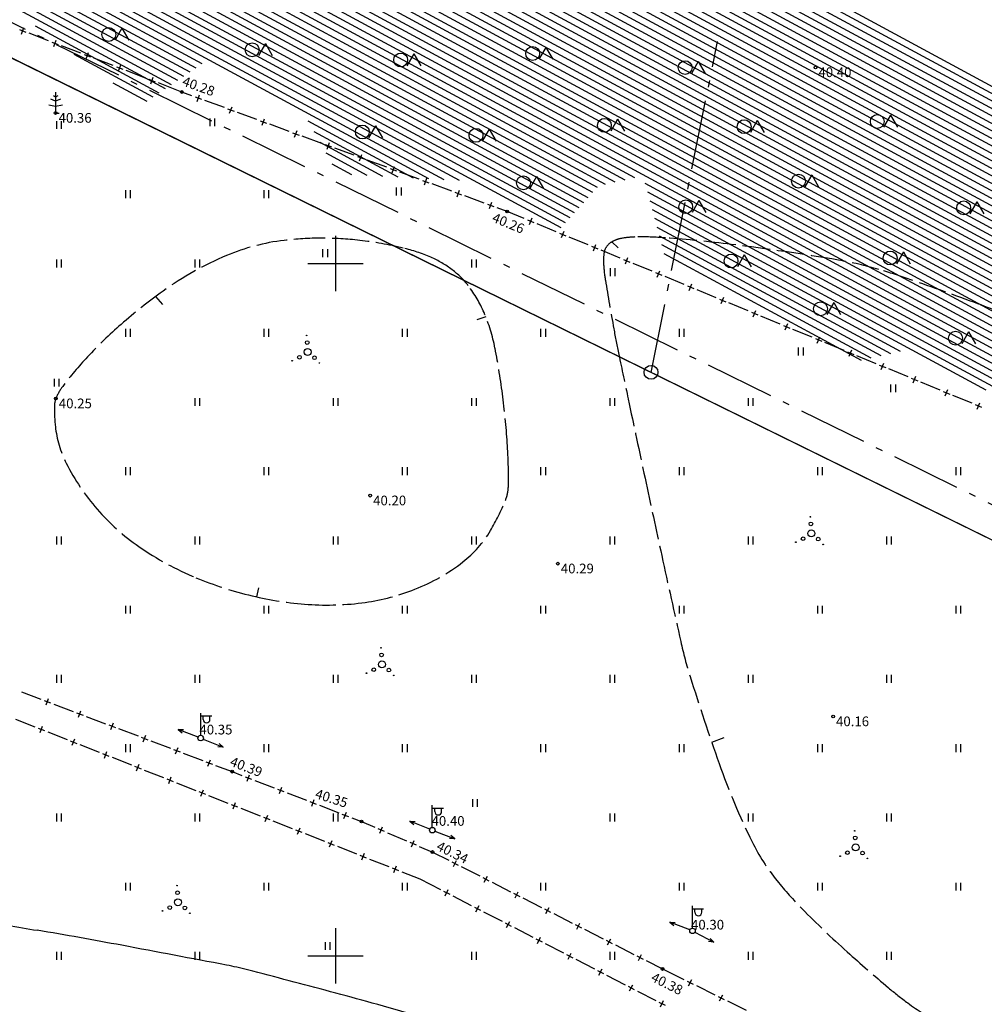
# Model space of a CAD drawing. Units: millimetres. Extents: x 543056 to 543871, y 6581025 to 6581835.
# Drawn here: x 543577 to 543647, y 6581597 to 6581668 of the extents above; entities that cross this region are included whole.
import ezdxf
from ezdxf.enums import TextEntityAlignment as Align

# ---------------------------------------------------------------- set-up
doc = ezdxf.new("R2010")
doc.units = ezdxf.units.MM
doc.linetypes.add('piirid', pattern=[7.5, 5, -1, 0.5, -1])
doc.linetypes.add('varjualune', pattern=[2.5, 2, -0.5])
doc.layers.get('0').update_dxf_attribs({"color": 253})
for name, color, linetype in [('00ALUS', 253, 'Continuous'), ('00PIIR', 10, 'Continuous'), ('00R1', 8, 'Continuous'), ('AIAD', 253, 'Continuous'), ('R3', 64, 'Continuous'), ('UUSPIIR', 1, 'piirid'), ('UUSPIIR1', 1, 'Continuous')]:
    doc.layers.add(name, color=color, linetype=linetype)
doc.styles.add('italicc', font='italicc.shx')

# ---------------------------------------------------------------- blocks, each defined once
blk = doc.blocks.new('okast')
for p, q in [((-0.25, 0), (0.25, 0)), ((0, -0.25), (0, 0.25))]:
    blk.add_line(p, q)

msp = doc.modelspace()

# ---------------------------------------------------------------- hatches: boundary and pattern name
at = {"layer": 'R3', "linetype": 'Continuous'}
h = msp.add_hatch(dxfattribs=at)
h.set_pattern_fill('ANSI31', color=64, scale=0.15, angle=135, style=0)
h.set_pattern_definition([(151.61327, (543444.1429, 6581775.92776), (-0.226419, -0.4189851), [])])
h.paths.add_polyline_path([(543420.95, 6581707.449), (543415.897, 6581698.098), (543437.226, 6581686.571), (543452.611, 6581682.285), (543460.645, 6581675.208), (543468.462, 6581671.272), (543474.145, 6581671.655), (543477.689, 6581670.747), (543479.23, 6581665.597), (543489.553, 6581662.033), (543493.225, 6581668.828), (543491.683, 6581672.108), (543493.342, 6581674.377), (543496.759, 6581674.833), (543498.951, 6581677.823), (543497.026, 6581685.195), (543512.03, 6581693.493), (543516.347, 6581691.88), (543514.842, 6581689.096), (543518.454, 6581686.712), (543524.592, 6581690.215), (543527.717, 6581689.085), (543527.36, 6581687.041), (543531.285, 6581685.665), (543535.36, 6581689.059), (543540.954, 6581686.968), (543543.93, 6581681.07), (543550.011, 6581675.733), (543568.217, 6581670.37), (543570.266, 6581672.434), (543570.557, 6581674.701), (543571.67, 6581675.032), (543577.326, 6581667.872), (543586.02, 6581661.496), (543590.451, 6581664.51), (543597.756, 6581660.749), (543600.122, 6581656.486), (543609.079, 6581656.007), (543616.138, 6581652.448), (543619.015, 6581655.635), (543622.218, 6581656.338), (543623.756, 6581650.638), (543637.552, 6581642.926), (543641.061, 6581643.721), (543646.676, 6581640.815), (543657.187, 6581642.695), (543658.661, 6581641.386), (543656.072, 6581636.121), (543663.126, 6581627.568), (543670.582, 6581626.988), (543676.335, 6581622.813), (543689.687, 6581617.09), (543692.138, 6581612.14), (543700.316, 6581610.28), (543702.063, 6581608.376), (543702.188, 6581605.643), (543706.575, 6581603.485), (543710.728, 6581603.267), (543717.577, 6581597.106), (543722.341, 6581595.751), (543727.716, 6581596.658), (543730.443, 6581595.489), (543740.435, 6581582.619), (543750.561, 6581577.909), (543755.1, 6581578.963), (543759.462, 6581576.3), (543765.841, 6581570.871), (543768.52, 6581566.222), (543774.167, 6581566.219), (543774.462, 6581569.872), (543776.635, 6581570.222), (543783.856, 6581560.983), (543791.154, 6581556.125), (543793.249, 6581550.114), (543791.565, 6581548.127), (543784.655, 6581540.426), (543781.371, 6581534.61), (543777.277, 6581522.807), (543766.936, 6581504.275), (543765.815, 6581499.53), (543770.003, 6581497.497), (543774.412, 6581498.213), (543780.034, 6581492.879), (543775.927, 6581478.687), (543774.733, 6581471.246), (543768.512, 6581463.29), (543758.823, 6581468.479), (543755.424, 6581474.357), (543745.96, 6581470.884), (543746.707, 6581464.545), (543745.758, 6581458.544), (543741.681, 6581453.131), (543741.927, 6581450.124), (543741.72, 6581439.889), (543738.511, 6581426.821), (543733.709, 6581415.476), (543738.61, 6581387.268), (543833.247, 6581562.392), (543603.004, 6581686.815), (543502.284, 6581716.992), (543478.199, 6581702.432)])

# ---------------------------------------------------------------- linework, layer by layer
at = {"color": 253}
for p, q in [((543579.773, 6581662.018), (543579.623, 6581662.118)), ((543579.773, 6581662.368), (543579.773, 6581660.868)), ((543579.923, 6581662.118), (543579.773, 6581662.018)), ((543579.273, 6581661.468), (543579.773, 6581661.368)), ((543579.773, 6581661.718), (543579.423, 6581661.868)), ((543580.123, 6581661.868), (543579.773, 6581661.718)), ((543579.773, 6581661.368), (543580.273, 6581661.468)), ((543579.773, 6581660.868), (543580.023, 6581660.868)), ((543590.256, 6581615.927), (543590.256, 6581617.527)), ((543590.256, 6581617.327), (543591.056, 6581617.327)), ((543590.437, 6581617.07), (543590.437, 6581617.327)), ((543590.928, 6581617.07), (543590.928, 6581617.327)), ((543606.996, 6581609.276), (543606.996, 6581610.876)), ((543606.996, 6581610.676), (543607.796, 6581610.676)), ((543607.177, 6581610.419), (543607.177, 6581610.676)), ((543607.668, 6581610.419), (543607.668, 6581610.676)), ((543625.795, 6581602.005), (543625.795, 6581603.605)), ((543625.795, 6581603.405), (543626.595, 6581603.405)), ((543625.976, 6581603.148), (543625.976, 6581603.405)), ((543626.467, 6581603.148), (543626.467, 6581603.405))]:
    msp.add_line(p, q, dxfattribs=at)
at = {"color": 253, "linetype": 'Continuous'}
for p, q in [((543579.824, 6581660.285), (543579.824, 6581659.714)), ((543580.166, 6581660.285), (543580.166, 6581659.714)), ((543590.92, 6581660.483), (543590.92, 6581659.912)), ((543591.261, 6581660.483), (543591.261, 6581659.912)), ((543584.824, 6581655.285), (543584.824, 6581654.714)), ((543585.166, 6581655.285), (543585.166, 6581654.714)), ((543594.824, 6581655.285), (543594.824, 6581654.714)), ((543595.166, 6581655.285), (543595.166, 6581654.714)), ((543604.394, 6581655.484), (543604.394, 6581654.913)), ((543604.735, 6581655.484), (543604.735, 6581654.913)), ((543600, 6581652), (543600, 6581648)), ((543599.069, 6581651.039), (543599.069, 6581650.468)), ((543599.411, 6581651.039), (543599.411, 6581650.468)), ((543579.824, 6581650.285), (543579.824, 6581649.714)), ((543580.166, 6581650.285), (543580.166, 6581649.714)), ((543589.824, 6581650.285), (543589.824, 6581649.714)), ((543590.166, 6581650.285), (543590.166, 6581649.714)), ((543598, 6581650), (543602, 6581650)), ((543609.824, 6581650.285), (543609.824, 6581649.714)), ((543610.166, 6581650.285), (543610.166, 6581649.714)), ((543619.838, 6581649.668), (543619.838, 6581649.097)), ((543620.179, 6581649.668), (543620.179, 6581649.097)), ((543584.824, 6581645.285), (543584.824, 6581644.714)), ((543585.166, 6581645.285), (543585.166, 6581644.714)), ((543594.824, 6581645.285), (543594.824, 6581644.714)), ((543595.166, 6581645.285), (543595.166, 6581644.714)), ((543604.824, 6581645.285), (543604.824, 6581644.714)), ((543605.166, 6581645.285), (543605.166, 6581644.714)), ((543614.824, 6581645.285), (543614.824, 6581644.714)), ((543615.166, 6581645.285), (543615.166, 6581644.714)), ((543624.824, 6581645.285), (543624.824, 6581644.714)), ((543625.166, 6581645.285), (543625.166, 6581644.714)), ((543633.445, 6581643.936), (543633.445, 6581643.365)), ((543633.786, 6581643.936), (543633.786, 6581643.365)), ((543579.672, 6581641.683), (543579.672, 6581641.112)), ((543580.013, 6581641.683), (543580.013, 6581641.112)), ((543640.116, 6581641.269), (543640.116, 6581640.699)), ((543640.457, 6581641.269), (543640.457, 6581640.699)), ((543589.824, 6581640.285), (543589.824, 6581639.714)), ((543590.166, 6581640.285), (543590.166, 6581639.714)), ((543599.824, 6581640.285), (543599.824, 6581639.714)), ((543600.166, 6581640.285), (543600.166, 6581639.714)), ((543609.824, 6581640.285), (543609.824, 6581639.714)), ((543610.166, 6581640.285), (543610.166, 6581639.714)), ((543619.824, 6581640.285), (543619.824, 6581639.714)), ((543620.166, 6581640.285), (543620.166, 6581639.714)), ((543629.824, 6581640.285), (543629.824, 6581639.714)), ((543630.166, 6581640.285), (543630.166, 6581639.714)), ((543584.824, 6581635.285), (543584.824, 6581634.714)), ((543585.166, 6581635.285), (543585.166, 6581634.714)), ((543594.824, 6581635.285), (543594.824, 6581634.714)), ((543595.166, 6581635.285), (543595.166, 6581634.714)), ((543604.824, 6581635.285), (543604.824, 6581634.714)), ((543605.166, 6581635.285), (543605.166, 6581634.714)), ((543614.824, 6581635.285), (543614.824, 6581634.714)), ((543615.166, 6581635.285), (543615.166, 6581634.714)), ((543624.824, 6581635.285), (543624.824, 6581634.714)), ((543625.166, 6581635.285), (543625.166, 6581634.714)), ((543634.824, 6581635.285), (543634.824, 6581634.714)), ((543635.166, 6581635.285), (543635.166, 6581634.714)), ((543644.824, 6581635.285), (543644.824, 6581634.714)), ((543645.166, 6581635.285), (543645.166, 6581634.714)), ((543579.824, 6581630.285), (543579.824, 6581629.714)), ((543580.166, 6581630.285), (543580.166, 6581629.714)), ((543589.824, 6581630.285), (543589.824, 6581629.714)), ((543590.166, 6581630.285), (543590.166, 6581629.714)), ((543599.824, 6581630.285), (543599.824, 6581629.714)), ((543600.166, 6581630.285), (543600.166, 6581629.714)), ((543609.824, 6581630.285), (543609.824, 6581629.714)), ((543610.166, 6581630.285), (543610.166, 6581629.714)), ((543619.824, 6581630.285), (543619.824, 6581629.714)), ((543620.166, 6581630.285), (543620.166, 6581629.714)), ((543629.824, 6581630.285), (543629.824, 6581629.714)), ((543630.166, 6581630.285), (543630.166, 6581629.714)), ((543639.824, 6581630.285), (543639.824, 6581629.714)), ((543640.166, 6581630.285), (543640.166, 6581629.714)), ((543584.824, 6581625.285), (543584.824, 6581624.714)), ((543585.166, 6581625.285), (543585.166, 6581624.714)), ((543594.824, 6581625.285), (543594.824, 6581624.714)), ((543595.166, 6581625.285), (543595.166, 6581624.714)), ((543604.824, 6581625.285), (543604.824, 6581624.714)), ((543605.166, 6581625.285), (543605.166, 6581624.714)), ((543614.824, 6581625.285), (543614.824, 6581624.714)), ((543615.166, 6581625.285), (543615.166, 6581624.714)), ((543624.824, 6581625.285), (543624.824, 6581624.714)), ((543625.166, 6581625.285), (543625.166, 6581624.714)), ((543634.824, 6581625.285), (543634.824, 6581624.714)), ((543635.166, 6581625.285), (543635.166, 6581624.714)), ((543644.824, 6581625.285), (543644.824, 6581624.714)), ((543645.166, 6581625.285), (543645.166, 6581624.714)), ((543579.824, 6581620.285), (543579.824, 6581619.714)), ((543580.166, 6581620.285), (543580.166, 6581619.714)), ((543589.824, 6581620.285), (543589.824, 6581619.714)), ((543590.166, 6581620.285), (543590.166, 6581619.714)), ((543599.824, 6581620.285), (543599.824, 6581619.714)), ((543600.166, 6581620.285), (543600.166, 6581619.714)), ((543609.824, 6581620.285), (543609.824, 6581619.714)), ((543610.166, 6581620.285), (543610.166, 6581619.714)), ((543619.824, 6581620.285), (543619.824, 6581619.714)), ((543620.166, 6581620.285), (543620.166, 6581619.714)), ((543629.824, 6581620.285), (543629.824, 6581619.714)), ((543630.166, 6581620.285), (543630.166, 6581619.714)), ((543639.824, 6581620.285), (543639.824, 6581619.714)), ((543640.166, 6581620.285), (543640.166, 6581619.714)), ((543588.627, 6581616.36), (543588.92, 6581616.117)), ((543588.627, 6581616.36), (543589.007, 6581616.34)), ((543590.07, 6581615.799), (543588.627, 6581616.36)), ((543584.824, 6581615.285), (543584.824, 6581614.714)), ((543585.166, 6581615.285), (543585.166, 6581614.714)), ((543590.442, 6581615.653), (543591.88, 6581615.082)), ((543591.88, 6581615.082), (543591.5, 6581615.105)), ((543591.88, 6581615.082), (543591.589, 6581615.327)), ((543594.824, 6581615.285), (543594.824, 6581614.714)), ((543595.166, 6581615.285), (543595.166, 6581614.714)), ((543604.824, 6581615.285), (543604.824, 6581614.714)), ((543605.166, 6581615.285), (543605.166, 6581614.714)), ((543614.824, 6581615.285), (543614.824, 6581614.714)), ((543615.166, 6581615.285), (543615.166, 6581614.714)), ((543624.824, 6581615.285), (543624.824, 6581614.714)), ((543625.166, 6581615.285), (543625.166, 6581614.714)), ((543634.824, 6581615.285), (543634.824, 6581614.714)), ((543635.166, 6581615.285), (543635.166, 6581614.714)), ((543644.824, 6581615.285), (543644.824, 6581614.714)), ((543645.166, 6581615.285), (543645.166, 6581614.714)), ((543609.889, 6581611.324), (543609.889, 6581610.753)), ((543610.231, 6581611.324), (543610.231, 6581610.753)), ((543579.824, 6581610.285), (543579.824, 6581609.714)), ((543580.166, 6581610.285), (543580.166, 6581609.714)), ((543589.824, 6581610.285), (543589.824, 6581609.714)), ((543590.166, 6581610.285), (543590.166, 6581609.714)), ((543599.824, 6581610.285), (543599.824, 6581609.714)), ((543600.166, 6581610.285), (543600.166, 6581609.714)), ((543619.824, 6581610.285), (543619.824, 6581609.714)), ((543620.166, 6581610.285), (543620.166, 6581609.714)), ((543629.824, 6581610.285), (543629.824, 6581609.714)), ((543630.166, 6581610.285), (543630.166, 6581609.714)), ((543639.824, 6581610.285), (543639.824, 6581609.714)), ((543640.166, 6581610.285), (543640.166, 6581609.714)), ((543605.372, 6581609.721), (543605.663, 6581609.476)), ((543605.372, 6581609.721), (543605.752, 6581609.698)), ((543606.81, 6581609.15), (543605.372, 6581609.721)), ((543607.183, 6581609.004), (543608.626, 6581608.446)), ((543608.626, 6581608.446), (543608.333, 6581608.688)), ((543608.626, 6581608.446), (543608.246, 6581608.465)), ((543584.824, 6581605.285), (543584.824, 6581604.714)), ((543585.166, 6581605.285), (543585.166, 6581604.714)), ((543594.824, 6581605.285), (543594.824, 6581604.714)), ((543595.166, 6581605.285), (543595.166, 6581604.714)), ((543604.824, 6581605.285), (543604.824, 6581604.714)), ((543605.166, 6581605.285), (543605.166, 6581604.714)), ((543614.824, 6581605.285), (543614.824, 6581604.714)), ((543615.166, 6581605.285), (543615.166, 6581604.714)), ((543624.824, 6581605.285), (543624.824, 6581604.714)), ((543625.166, 6581605.285), (543625.166, 6581604.714)), ((543634.824, 6581605.285), (543634.824, 6581604.714)), ((543635.166, 6581605.285), (543635.166, 6581604.714)), ((543644.824, 6581605.285), (543644.824, 6581604.714)), ((543645.166, 6581605.285), (543645.166, 6581604.714)), ((543624.165, 6581602.435), (543624.458, 6581602.193)), ((543624.165, 6581602.435), (543624.545, 6581602.416)), ((543625.608, 6581601.877), (543624.165, 6581602.435)), ((543600, 6581602), (543600, 6581598)), ((543625.971, 6581601.711), (543627.337, 6581600.982)), ((543599.251, 6581600.999), (543599.251, 6581600.428)), ((543599.592, 6581600.999), (543599.592, 6581600.428)), ((543627.337, 6581600.982), (543626.962, 6581601.048)), ((543627.337, 6581600.982), (543627.075, 6581601.258)), ((543579.824, 6581600.285), (543579.824, 6581599.714)), ((543580.166, 6581600.285), (543580.166, 6581599.714)), ((543589.824, 6581600.285), (543589.824, 6581599.714)), ((543590.166, 6581600.285), (543590.166, 6581599.714)), ((543609.824, 6581600.285), (543609.824, 6581599.714)), ((543610.166, 6581600.285), (543610.166, 6581599.714)), ((543619.824, 6581600.285), (543619.824, 6581599.714)), ((543620.166, 6581600.285), (543620.166, 6581599.714)), ((543629.824, 6581600.285), (543629.824, 6581599.714)), ((543630.166, 6581600.285), (543630.166, 6581599.714)), ((543639.824, 6581600.285), (543639.824, 6581599.714)), ((543640.166, 6581600.285), (543640.166, 6581599.714)), ((543598, 6581600), (543602, 6581600))]:
    msp.add_line(p, q, dxfattribs=at)
at = {"color": 253, "linetype": 'Continuous', "flags": 128}
for points in [[(543584.566, 6581666.985), (543584.066, 6581666.12)], [(543584.566, 6581666.985), (543585.066, 6581666.12)], [(543594.93, 6581665.88), (543594.43, 6581665.015)], [(543594.93, 6581665.88), (543595.43, 6581665.015)], [(543615.199, 6581665.61), (543614.699, 6581664.745)], [(543615.199, 6581665.61), (543615.699, 6581664.745)], [(543605.663, 6581665.147), (543605.163, 6581664.282)], [(543605.663, 6581665.147), (543606.163, 6581664.282)], [(543626.215, 6581664.594), (543625.715, 6581663.729)], [(543626.215, 6581664.594), (543626.715, 6581663.729)], [(543640.104, 6581660.706), (543639.604, 6581659.841)], [(543640.104, 6581660.706), (543640.604, 6581659.841)], [(543602.893, 6581659.947), (543602.393, 6581659.082)], [(543602.893, 6581659.947), (543603.393, 6581659.082)], [(543620.384, 6581660.425), (543619.884, 6581659.56)], [(543620.384, 6581660.425), (543620.884, 6581659.56)], [(543630.481, 6581660.328), (543629.981, 6581659.463)], [(543630.481, 6581660.328), (543630.981, 6581659.463)], [(543611.104, 6581659.705), (543610.604, 6581658.84)], [(543611.104, 6581659.705), (543611.604, 6581658.84)], [(543634.41, 6581656.4), (543633.91, 6581655.535)], [(543634.41, 6581656.4), (543634.91, 6581655.535)], [(543614.533, 6581656.277), (543614.033, 6581655.412)], [(543614.533, 6581656.277), (543615.033, 6581655.412)], [(543626.262, 6581654.548), (543625.762, 6581653.683)], [(543626.262, 6581654.548), (543626.762, 6581653.683)], [(543646.348, 6581654.462), (543645.848, 6581653.597)], [(543646.348, 6581654.462), (543646.848, 6581653.597)], [(543629.538, 6581650.63), (543629.038, 6581649.765)], [(543629.538, 6581650.63), (543630.038, 6581649.765)], [(543641.036, 6581650.843), (543640.536, 6581649.978)], [(543641.036, 6581650.843), (543641.536, 6581649.978)], [(543636.004, 6581647.179), (543635.504, 6581646.314)], [(543636.004, 6581647.179), (543636.504, 6581646.314)], [(543645.754, 6581645.056), (543645.254, 6581644.191)], [(543645.754, 6581645.056), (543646.254, 6581644.191)]]:
    msp.add_lwpolyline(points, dxfattribs=at)
at = {"color": 253, "linetype": 'Continuous'}
for centre, radius in [((543583.613, 6581666.538), 0.5), ((543593.977, 6581665.432), 0.5), ((543614.246, 6581665.163), 0.5), ((543604.71, 6581664.699), 0.5), ((543625.262, 6581664.147), 0.5), ((543639.151, 6581660.258), 0.5), ((543601.939, 6581659.5), 0.5), ((543619.431, 6581659.978), 0.5), ((543629.528, 6581659.881), 0.5), ((543610.151, 6581659.258), 0.5), ((543613.58, 6581655.829), 0.5), ((543633.457, 6581655.952), 0.5), ((543625.309, 6581654.1), 0.5), ((543645.395, 6581654.014), 0.5), ((543628.585, 6581650.183), 0.5), ((543640.083, 6581650.396), 0.5), ((543635.051, 6581646.731), 0.5), ((543644.801, 6581644.608), 0.5), ((543597.955, 6581644.295), 0.132), ((543597.914, 6581644.808), 0.0223), ((543597.979, 6581643.61), 0.25), ((543596.865, 6581642.98), 0.0223), ((543597.388, 6581643.229), 0.132), ((543598.481, 6581643.197), 0.132), ((543598.835, 6581642.815), 0.0223), ((543634.317, 6581631.709), 0.0223), ((543634.381, 6581630.511), 0.25), ((543634.357, 6581631.195), 0.132), ((543633.791, 6581630.129), 0.132), ((543634.884, 6581630.098), 0.132), ((543633.268, 6581629.88), 0.0223), ((543635.237, 6581629.715), 0.0223), ((543603.287, 6581622.246), 0.0223), ((543603.327, 6581621.733), 0.132), ((543602.761, 6581620.667), 0.132), ((543603.351, 6581621.048), 0.25), ((543603.854, 6581620.635), 0.132), ((543602.238, 6581620.418), 0.0223), ((543604.207, 6581620.253), 0.0223), ((543637.52, 6581609.032), 0.0223), ((543637.584, 6581607.834), 0.25), ((543637.56, 6581608.519), 0.132), ((543636.993, 6581607.452), 0.132), ((543638.086, 6581607.421), 0.132), ((543636.471, 6581607.204), 0.0223), ((543638.44, 6581607.039), 0.0223), ((543588.587, 6581604.559), 0.132), ((543588.547, 6581605.073), 0.0223), ((543588.612, 6581603.875), 0.25), ((543587.498, 6581603.245), 0.0223), ((543588.021, 6581603.493), 0.132), ((543589.114, 6581603.462), 0.132), ((543589.468, 6581603.08), 0.0223)]:
    msp.add_circle(centre, radius, dxfattribs=at)
at = {"color": 253}
for centre in [(543590.256, 6581615.727), (543606.996, 6581609.076), (543625.795, 6581601.805)]:
    msp.add_circle(centre, 0.2, dxfattribs=at)
for centre in [(543590.682, 6581617.07), (543607.422, 6581610.419), (543626.221, 6581603.148)]:
    msp.add_arc(centre, 0.245, 180, 0, dxfattribs=at)
at = {"layer": '00ALUS', "linetype": 'Continuous'}
msp.add_line((543552, 6581676.93), (543732, 6581588.49), dxfattribs=at)
at = {"layer": '00ALUS', "color": 37, "linetype": 'piirid'}
msp.add_line((543622.8, 6581642.14), (543627.61, 6581666.034), dxfattribs=at)
at = {"layer": '00ALUS', "linetype": 'varjualune'}
for p, q in [((543619.963, 6581651.559), (543620.426, 6581651.123)), ((543586.997, 6581647.612), (543587.499, 6581647.033)), ((543610.861, 6581646.153), (543610.223, 6581645.937)), ((543594.314, 6581625.92), (543594.454, 6581626.576)), ((543627.185, 6581615.43), (543628.092, 6581615.769))]:
    msp.add_line(p, q, dxfattribs=at)
at = {"layer": '00ALUS', "linetype": 'Continuous'}
for centre in [(543634.687, 6581664.163), (543588.894, 6581662.384), (543579.773, 6581660.868), (543612.408, 6581653.757), (543579.793, 6581640.247), (543602.506, 6581633.238), (543616.069, 6581628.325), (543635.958, 6581617.288), (543592.529, 6581613.305), (543601.875, 6581609.702), (543607.009, 6581607.5), (543623.634, 6581599.056)]:
    msp.add_circle(centre, 0.1, dxfattribs=at)
at = {"layer": '00ALUS', "linetype": 'varjualune'}
for centre, radius, start, end in [((543598.085, 6581636.353), 15.422, 96.71535, 112.72403), ((543598.996, 6581628.612), 23.216, 90, 96.71535), ((543598.996, 6581627.97), 23.858, 83.37572, 90), ((543598.625, 6581624.773), 27.077, 76.64801, 83.37572), ((543620.649, 6581650.427), 1.324, 115.35718, 142.08121), ((543621.115, 6581649.444), 2.412, 100.61502, 115.35718), ((543621.77, 6581645.951), 5.965, 91.25686, 100.61502), ((543622.131, 6581629.462), 22.458, 85.60307, 91.25686), ((543615.882, 6581548.184), 103.976, 82.97629, 85.60307), ((543607.47, 6581479.907), 172.769, 80.3789, 82.97629), ((543602.083, 6581639.341), 12.103, 66.57821, 76.64801), ((543623.774, 6581650.199), 4.408, 172.84539, 182.88148), ((543620.398, 6581650.623), 1.005, 142.08121, 172.84539), ((543601.078, 6581629.207), 23.169, 112.72403, 125.77058), ((543603.969, 6581643.696), 7.357, 52.72186, 66.57821), ((543629.694, 6581650.497), 10.336, 182.88148, 189.43103), ((543632.096, 6581625.18), 25.423, 73.60452, 80.3789), ((543604.587, 6581644.508), 6.337, 37.78584, 52.72186), ((543625.32, 6581602.15), 49.43, 70.87906, 73.60452), ((543860.696, 6581688.867), 244.502, 189.43103, 190.26645), ((543561.699, 6581418.64), 243.655, 69.65159, 70.87906), ((543612.206, 6581613.76), 42.207, 125.77058, 131.02304), ((543602.602, 6581642.969), 8.85, 23.20683, 37.78584), ((543602.753, 6581529.338), 125.589, 67.86949, 69.65159), ((543599.13, 6581641.48), 12.627, 11.01148, 23.20683), ((543605.749, 6581621.182), 32.37, 131.02304, 137.02139), ((543687.652, 6581657.525), 68.643, 190.26645, 191.84318), ((543558.009, 6581633.478), 54.52, 7.26086, 11.01148), ((543602.012, 6581624.664), 27.262, 137.02139, 142.85293), ((545017.353, 6581936.36), 1427.265, 191.843179, 191.975337), ((543583.143, 6581638.959), 3.589, 142.85293, 158.97126), ((543581.294, 6581639.67), 1.609, 158.97126, 178.82285), ((543558.173, 6581633.499), 54.354, 3.50451, 7.26086), ((548033.621, 6582576.13), 4510.637, 191.975337, 192.049678), ((543590.964, 6581639.471), 11.28, 178.82285, 186.28724), ((543587.479, 6581639.087), 7.774, 186.28724, 206.82485), ((543566.58, 6581634.014), 45.931, 1.24665, 3.50451), ((543595.003, 6581642.892), 16.206, 206.82485, 221.00928), ((543594.012, 6581634.611), 18.492, 357.6879, 1.24665), ((544712.751, 6581867.248), 1114.949, 192.049678, 192.343518), ((543609.555, 6581633.984), 2.937, 337.78376, 357.6879), ((543596.973, 6581639.123), 16.528, 329.42829, 337.78376), ((543595.094, 6581642.971), 16.326, 221.00928, 235.27166), ((543604.262, 6581634.816), 8.062, 307.8091, 329.42829), ((543598.253, 6581647.528), 21.87, 235.27166, 247.58633), ((544966.979, 6581922.88), 1375.193, 192.343518, 192.608097), ((543600.6, 6581639.537), 14.037, 291.46659, 307.8091), ((543600.239, 6581652.345), 27.081, 247.58633, 256.61668), ((543599.921, 6581641.263), 15.891, 278.05706, 291.46659), ((543599.75, 6581650.287), 24.965, 256.61668, 266.0227), ((543599.385, 6581645.047), 19.713, 266.0227, 278.05706), ((543655.124, 6581629.452), 30.923, 192.6081, 197.46778), ((543814.123, 6581679.485), 197.607, 197.46778, 199.3897), ((543675.515, 6581630.702), 50.666, 199.3897, 206.3183), ((543643.666, 6581614.948), 15.133, 206.3183, 219.01429), ((543653.365, 6581622.806), 27.616, 219.01429, 224.66496), ((543687.159, 6581656.208), 75.132, 224.66496, 228.08991), ((543723.264, 6581696.433), 129.184, 228.08991, 229.84345), ((543656.79, 6581617.651), 26.103, 229.84345, 233.745), ((543653.074, 6581612.584), 19.821, 233.745, 241.54603)]:
    msp.add_arc(centre, radius, start, end, dxfattribs=at)
at = {"layer": '00ALUS', "linetype": 'Continuous'}
for centre, radius, start, end in [((543603.415, 6581751.449), 151.671, 258.87696, 260.52496), ((543527.959, 6581299.328), 306.703, 79.36607, 80.52496), ((543086.133, 6578946.163), 2700.987, 79.202595, 79.36607), ((543587.284, 6581573.936), 25.852, 77.53158, 79.2026), ((543588.264, 6581578.366), 21.315, 75.38865, 77.53158), ((543268.505, 6580351.791), 1288.885, 75.113085, 75.38865), ((543535.95, 6581357.846), 247.888, 74.39315, 75.11309), ((543424.817, 6580959.995), 660.969, 74.094691, 74.393149)]:
    msp.add_arc(centre, radius, start, end, dxfattribs=at)
at = {"layer": '00PIIR', "color": 37, "linetype": 'Continuous'}
msp.add_lwpolyline([(543363.28, 6581577.2), (543380.57, 6581605.61), (543411, 6581654.41), (543414.1, 6581661.32), (543430.92, 6581688.22), (543451.56, 6581677.3), (543486.24, 6581658.77), (543506.38, 6581692.99), (543552, 6581676.93), (543732, 6581588.49), (543791.08, 6581559.46), (543693.92, 6581362.45), (543581.55, 6581419.02), (543555.82, 6581431.94), (543480.09, 6581477.42), (543404.78, 6581522.35), (543419.41, 6581548.52)], close=True, dxfattribs=at)
msp.add_circle((543622.801, 6581642.143), 0.5, dxfattribs=at)
at = {"layer": '00R1', "color": 2, "linetype": 'Continuous'}
msp.add_lwpolyline([(543357.816, 6581819.315), (543863.941, 6581545.805), (543586.295, 6581032.026), (543080.17, 6581305.536)], close=True, dxfattribs=at)
at = {"layer": 'AIAD', "linetype": 'Continuous'}
for p, q in [((543579.263, 6581666.084), (543577.863, 6581666.622)), ((543581.597, 6581665.187), (543580.197, 6581665.725)), ((543583.931, 6581664.291), (543582.53, 6581664.829)), ((543586.264, 6581663.394), (543584.864, 6581663.932)), ((543588.894, 6581662.384), (543587.198, 6581663.036)), ((543589.62, 6581662.118), (543588.894, 6581662.384)), ((543591.967, 6581661.257), (543590.559, 6581661.773)), ((543594.314, 6581660.395), (543592.906, 6581660.912)), ((543596.661, 6581659.534), (543595.253, 6581660.051)), ((543599.008, 6581658.673), (543597.6, 6581659.19)), ((543601.355, 6581657.812), (543599.947, 6581658.329)), ((543603.702, 6581656.951), (543602.294, 6581657.468)), ((543606.049, 6581656.09), (543604.641, 6581656.607)), ((543608.396, 6581655.229), (543606.988, 6581655.746)), ((543610.743, 6581654.368), (543609.335, 6581654.884)), ((543612.408, 6581653.757), (543611.682, 6581654.023)), ((543613.643, 6581653.248), (543612.408, 6581653.757)), ((543615.954, 6581652.295), (543614.568, 6581652.867)), ((543618.266, 6581651.342), (543616.879, 6581651.914)), ((543620.577, 6581650.389), (543619.19, 6581650.961)), ((543622.888, 6581649.436), (543621.501, 6581650.008)), ((543625.199, 6581648.483), (543623.813, 6581649.055)), ((543627.511, 6581647.53), (543626.124, 6581648.102)), ((543629.822, 6581646.577), (543628.435, 6581647.149)), ((543632.133, 6581645.624), (543630.746, 6581646.196)), ((543634.444, 6581644.671), (543633.057, 6581645.243)), ((543636.755, 6581643.718), (543635.369, 6581644.29)), ((543639.067, 6581642.765), (543637.68, 6581643.337)), ((543641.378, 6581641.812), (543639.991, 6581642.384)), ((543643.689, 6581640.859), (543642.302, 6581641.431)), ((543646, 6581639.906), (543644.614, 6581640.478)), ((543577.308, 6581619.064), (543578.711, 6581618.534)), ((543579.646, 6581618.18), (543581.049, 6581617.649)), ((543581.985, 6581617.295), (543583.387, 6581616.764)), ((543576.877, 6581617.092), (543578.272, 6581616.541)), ((543579.203, 6581616.174), (543580.598, 6581615.623)), ((543584.323, 6581616.41), (543585.726, 6581615.879)), ((543581.528, 6581615.256), (543582.923, 6581614.706)), ((543586.661, 6581615.525), (543588.064, 6581614.995)), ((543588.999, 6581614.641), (543590.402, 6581614.11)), ((543583.853, 6581614.339), (543585.249, 6581613.788)), ((543591.337, 6581613.756), (543592.529, 6581613.305)), ((543586.179, 6581613.421), (543587.574, 6581612.87)), ((543592.529, 6581613.305), (543593.236, 6581613.032)), ((543588.504, 6581612.503), (543589.9, 6581611.952)), ((543594.17, 6581612.673), (543595.569, 6581612.133)), ((543590.83, 6581611.585), (543592.225, 6581611.035)), ((543596.502, 6581611.773), (543597.902, 6581611.234)), ((543598.835, 6581610.874), (543600.234, 6581610.334)), ((543593.155, 6581610.667), (543594.55, 6581610.117)), ((543595.481, 6581609.75), (543596.876, 6581609.199)), ((543601.168, 6581609.975), (543601.875, 6581609.702)), ((543601.875, 6581609.702), (543602.834, 6581609.291)), ((543597.806, 6581608.832), (543599.201, 6581608.281)), ((543603.753, 6581608.897), (543605.131, 6581608.305)), ((543600.132, 6581607.914), (543601.527, 6581607.363)), ((543606.05, 6581607.911), (543607.009, 6581607.5)), ((543607.009, 6581607.5), (543608.189, 6581606.901)), ((543602.457, 6581606.996), (543603.852, 6581606.446)), ((543604.782, 6581606.078), (543606.087, 6581605.563)), ((543609.08, 6581606.448), (543610.418, 6581605.769)), ((543606.087, 6581605.563), (543607.591, 6581604.789)), ((543611.309, 6581605.316), (543612.647, 6581604.637)), ((543608.48, 6581604.331), (543609.814, 6581603.644)), ((543613.538, 6581604.184), (543614.876, 6581603.504)), ((543610.703, 6581603.186), (543612.036, 6581602.499)), ((543615.767, 6581603.052), (543617.105, 6581602.372)), ((543612.925, 6581602.041), (543614.259, 6581601.355)), ((543617.996, 6581601.919), (543619.334, 6581601.24)), ((543615.148, 6581600.897), (543616.481, 6581600.21)), ((543620.225, 6581600.787), (543621.563, 6581600.108)), ((543617.37, 6581599.752), (543618.704, 6581599.065)), ((543622.454, 6581599.655), (543623.634, 6581599.056)), ((543623.634, 6581599.056), (543625.179, 6581598.294)), ((543619.593, 6581598.607), (543620.926, 6581597.92)), ((543621.815, 6581597.462), (543623.149, 6581596.776)), ((543626.076, 6581597.852), (543627.421, 6581597.189)), ((543628.318, 6581596.747), (543629.664, 6581596.084))]:
    msp.add_line(p, q, dxfattribs=at)
at = {"layer": 'UUSPIIR', "color": 1, "linetype": 'piirid'}
msp.add_lwpolyline([(543409.911, 6581657.603), (543412.066, 6581662.406), (543430.104, 6581691.254), (543452.64, 6581679.331), (543485.377, 6581661.839), (543505.358, 6581695.788), (543552.892, 6581679.054), (543733.014, 6581590.554), (543794.162, 6581560.508), (543694.957, 6581359.353), (543580.517, 6581416.965), (543554.71, 6581429.924), (543478.909, 6581475.447), (543414.133, 6581514.092)], dxfattribs=at)
at = {"layer": 'UUSPIIR1', "color": 1, "linetype": 'piirid'}
msp.add_lwpolyline([(543409.911, 6581657.603), (543412.066, 6581662.406), (543430.104, 6581691.254), (543452.64, 6581679.331), (543485.377, 6581661.839), (543505.358, 6581695.788), (543552.892, 6581679.054), (543733.014, 6581590.554), (543794.162, 6581560.508), (543694.957, 6581359.353), (543580.517, 6581416.965), (543554.71, 6581429.924), (543478.909, 6581475.447), (543414.133, 6581514.092)], dxfattribs=at)

# ---------------------------------------------------------------- block references
at = {"layer": 'AIAD', "linetype": 'Continuous'}
for p, rotation in [((543577.396, 6581666.801), 338.9841345327563), ((543579.73, 6581665.905), 338.9841345327563), ((543582.064, 6581665.008), 338.9841345327563), ((543584.397, 6581664.112), 338.9841345327563), ((543586.731, 6581663.215), 338.9841345327563), ((543590.089, 6581661.945), 339.8525283004652), ((543592.436, 6581661.084), 339.8525283004652), ((543594.783, 6581660.223), 339.8525283004652), ((543597.13, 6581659.362), 339.8525283004652), ((543599.477, 6581658.501), 339.8525283004652), ((543601.825, 6581657.64), 339.8525283004652), ((543604.172, 6581656.779), 339.8525283004652), ((543606.519, 6581655.918), 339.8525283004652), ((543608.866, 6581655.057), 339.8525283004652), ((543611.213, 6581654.196), 339.8525283004652), ((543614.105, 6581653.057), 337.5930291457773), ((543616.417, 6581652.104), 337.5930291457773), ((543618.728, 6581651.151), 337.5930291457773), ((543621.039, 6581650.198), 337.5930291457773), ((543623.35, 6581649.245), 337.5930291457773), ((543625.662, 6581648.292), 337.5930291457773), ((543627.973, 6581647.339), 337.5930291457773), ((543630.284, 6581646.387), 337.5930291457773), ((543632.595, 6581645.434), 337.5930291457773), ((543634.906, 6581644.481), 337.5930291457773), ((543637.218, 6581643.528), 337.5930291457773), ((543639.529, 6581642.575), 337.5930291457773), ((543641.84, 6581641.622), 337.5930291457773), ((543644.151, 6581640.669), 337.5930291457773), ((543646.463, 6581639.716), 337.5930291457773), ((543579.179, 6581618.357), 339.2738218358654), ((543581.517, 6581617.472), 339.2738218358654), ((543578.738, 6581616.358), 338.4620339438643), ((543583.855, 6581616.587), 339.2738218358654), ((543586.193, 6581615.702), 339.2738218358654), ((543581.063, 6581615.44), 338.4620339438643), ((543588.532, 6581614.818), 339.2738218358654), ((543583.388, 6581614.522), 338.4620339438643), ((543585.714, 6581613.604), 338.4620339438643), ((543590.87, 6581613.933), 339.2738218358654), ((543588.039, 6581612.687), 338.4620339438643), ((543593.703, 6581612.852), 338.9177244017969), ((543596.036, 6581611.953), 338.9177244017969), ((543590.365, 6581611.769), 338.4620339438643), ((543592.69, 6581610.851), 338.4620339438643), ((543598.368, 6581611.054), 338.9177244017969), ((543595.016, 6581609.933), 338.4620339438643), ((543600.701, 6581610.155), 338.9177244017969), ((543603.293, 6581609.094), 336.7852485931309), ((543597.341, 6581609.015), 338.4620339438643), ((543599.666, 6581608.098), 338.4620339438643), ((543605.591, 6581608.108), 336.7852485931309), ((543601.992, 6581607.18), 338.4620339438643), ((543604.317, 6581606.262), 338.4620339438643), ((543608.635, 6581606.674), 333.0735397599907), ((543610.864, 6581605.542), 333.0735397599907), ((543608.036, 6581604.56), 332.7485386104509), ((543613.093, 6581604.41), 333.0735397599907), ((543610.258, 6581603.415), 332.7485386104509), ((543615.321, 6581603.278), 333.0735397599907), ((543612.481, 6581602.27), 332.7485386104509), ((543617.55, 6581602.146), 333.0735397599907), ((543614.703, 6581601.126), 332.7485386104509), ((543619.779, 6581601.014), 333.0735397599907), ((543616.926, 6581599.981), 332.7485386104509), ((543622.008, 6581599.882), 333.0735397599907), ((543619.148, 6581598.836), 332.7485386104509), ((543621.371, 6581597.691), 332.7485386104509), ((543625.628, 6581598.073), 333.7600599542072), ((543627.87, 6581596.968), 333.7600599542072), ((543623.593, 6581596.547), 332.7485386104509)]:
    msp.add_blockref('okast', p, dxfattribs=dict(at, rotation=rotation))

# ---------------------------------------------------------------- texts
at = {"layer": '00ALUS', "linetype": 'Continuous', "style": 'italicc'}
for s, p in [(' 40.40', (543634.687, 6581664.163)), (' 40.36', (543579.773, 6581660.868)), (' 40.25', (543579.793, 6581640.247)), (' 40.20', (543602.506, 6581633.238)), (' 40.29', (543616.069, 6581628.325)), (' 40.16', (543635.958, 6581617.288)), (' 40.35', (543589.952, 6581616.693)), (' 40.40', (543606.727, 6581610.094)), (' 40.30', (543625.478, 6581602.603))]:
    msp.add_text(s, height=0.7, dxfattribs=at).set_placement(p, align=Align.TOP_LEFT)
for s, rotation, p in [(' 40.28', 340.29498, (543588.899, 6581663.606)), (' 40.26', 337.86171, (543611.319, 6581653.769)), (' 40.39', 339.08004, (543592.36, 6581614.482)), (' 40.35', 342.38572, (543598.476, 6581612.139)), (' 40.34', 333.80115, (543607.344, 6581608.406)), (' 40.38', 333.54053, (543622.856, 6581598.935))]:
    msp.add_text(s, height=0.7, rotation=rotation, dxfattribs=at).set_placement(p, align=Align.TOP_LEFT)

doc.saveas('drawing.dxf')
